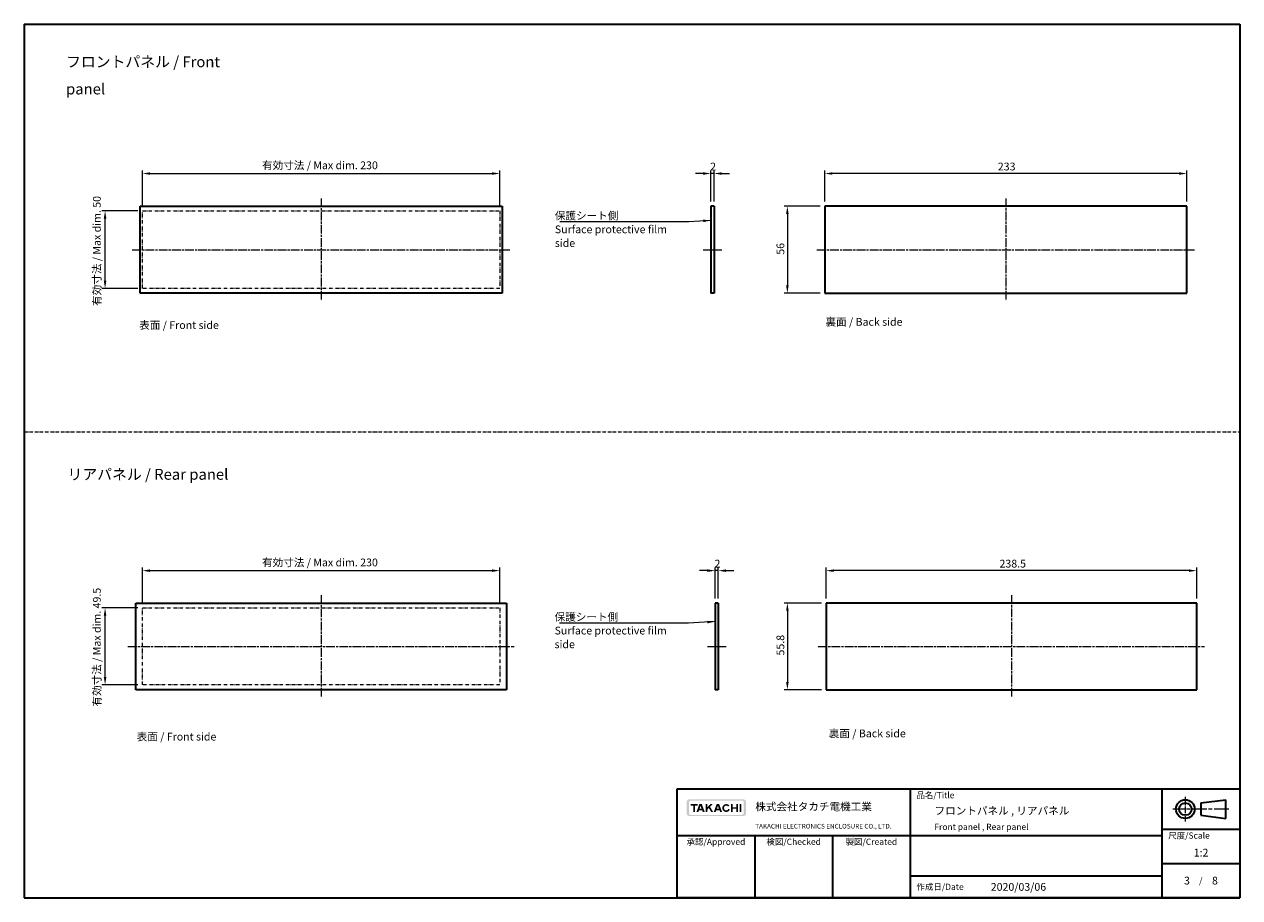
# Model space of a CAD drawing. Units: millimetres. Extents: x 26 to 10066, y 10 to 1696.
# Drawn here: x 4347 to 5129, y 10 to 572 of the extents above; entities that cross this region are included whole.
import ezdxf
from ezdxf.enums import TextEntityAlignment as Align

# ---------------------------------------------------------------- set-up
doc = ezdxf.new("R2010")
doc.units = ezdxf.units.MM
for name, pattern in [('CHAIN', [0.35429999999999995, 0.2362, -0.0295, 0.0591, -0.0295]), ('DASH_DOT', [0.37, 0.24, -0.06, 0.01, -0.06]), ('DASH_DOUBLE_DOT', [0.43979999999999997, 0.24, -0.06, 0.0098, -0.06, 0.01, -0.06])]:
    doc.linetypes.add(name, pattern=pattern)
for name, color, linetype, lineweight in [('Border (ISO)', 7, 'Continuous', 35), ('Centerline (ISO)', 131, 'Continuous', 18), ('Dimension (ISO)', 7, 'Continuous', 18), ('Dimension (ISO) @ 1', 7, 'Continuous', 18), ('Hatch (ISO)', 1, 'Continuous', 18), ('Sketch Geometry (ISO)', 7, 'Continuous', 18), ('Symbol (ISO)', 7, 'Continuous', 18), ('Symbol (ISO) @ 1', 7, 'Continuous', 18), ('Title (ISO)', 7, 'Continuous', 35), ('Visible (ISO)', 7, 'Continuous', 35)]:
    doc.layers.add(name, color=color, linetype=linetype, lineweight=lineweight)
doc.styles.add('Note Text (TK)', font='MS PGothic.ttf')
doc.styles.add('文字スタイル67', font='arial.ttf')
doc.dimstyles.new('Default - Method 1b (TK)', dxfattribs={"dimscale": 6, "dimtxt": 2.5, "dimasz": 2.5, "dimexe": 1, "dimexo": 1.499999999999999, "dimgap": 1, "dimtad": 1, "dimtoh": 1, "dimrnd": 1e-08, "dimdsep": 46, "dimtxsty": 'Note Text (TK)', "dimcen": 0.09, "dimdle": 5, "dimclrd": 100, "dimclre": 100, "dimclrt": 7, "dimadec": 1, "dimazin": 1, "dimtfac": 1, "dimtmove": 0, "dimatfit": 3, "dimfxl": 1, "dimtolj": 1, "dimlwd": -1, "dimlwe": -1, "dimarcsym": 0})
doc.dimstyles.new('Default - Method 1b (TK)$7', dxfattribs={"dimscale": 6, "dimtxt": 2.5, "dimasz": 2.5, "dimexe": 1, "dimexo": 1.499999999999999, "dimgap": 1, "dimtad": 1, "dimtoh": 1, "dimrnd": 1e-08, "dimdsep": 46, "dimtxsty": 'Note Text (TK)', "dimcen": 0.09, "dimdle": 5, "dimclrd": 100, "dimclre": 100, "dimclrt": 7, "dimadec": 1, "dimazin": 1, "dimtfac": 1, "dimtmove": 0, "dimatfit": 3, "dimfxl": 1, "dimtolj": 1, "dimlwd": -1, "dimlwe": -1, "dimarcsym": 0})

# ---------------------------------------------------------------- blocks, each defined once
blk = doc.blocks.new('図面枠 tk図枠')
at = {"layer": 'Border (ISO)'}
for p, q in [((14.49999999999999, 289), (405.4999999999999, 289)), ((14.49999999999999, 289), (14.50000000000001, 8.000000000000007)), ((405.4999999999999, 289), (405.4999999999999, 8.000000000000007)), ((14.50000000000001, 8.000000000000007), (405.4999999999999, 8.000000000000007))]:
    blk.add_line(p, q, dxfattribs=at)
blk = doc.blocks.new('表題欄 tk表題欄')
at = {"layer": 'Hatch (ISO)'}
h = blk.add_hatch(color=256, dxfattribs=at)
edge = h.paths.add_edge_path(flags=0)
edge.add_arc((95.57537688673352, 236.2990653650367), 0.5958259999999996, 269.9999999999897, 360)
edge.add_line((96.17120288673351, 236.2990653650368), (96.17120288673348, 239.7107813650365))
edge.add_arc((95.5753768867335, 239.7107813650366), 0.5958259999999996, 0, 90.0000000000068)
edge.add_line((95.57537688673342, 240.3066073650366), (79.13710888673356, 240.3066073650366))
edge.add_arc((79.13710888673353, 239.7107813650366), 0.5958259999999996, 89.99999999999744, 180)
edge.add_line((78.54128288673353, 239.7107813650365), (78.54128288673331, 236.2990653650368))
edge.add_arc((79.13710888673332, 236.2990653650365), 0.5958259999999996, 180, 270.0000000000231)
edge.add_line((79.13710888673356, 235.7032393650365), (95.57537688673342, 235.7032393650367))
edge = h.paths.add_edge_path()
edge.add_line((77.83935088673357, 239.9556413650366), (77.83935088673357, 236.0542053650368))
edge.add_arc((78.54128288673346, 236.0542053650367), 0.7019319999998935, 180, 270.0000000000087)
edge.add_line((78.54128288673357, 235.3522733650368), (96.17120288673352, 235.3522733650368))
edge.add_arc((96.17120288673351, 236.0542053650367), 0.7019319999998921, 270, 360)
edge.add_line((96.8731348867334, 236.0542053650368), (96.87313488673352, 239.9556413650366))
edge.add_arc((96.1712028867336, 239.9556413650367), 0.7019319999998921, 0, 90.00000000000873)
edge.add_line((96.17120288673348, 240.6575733650367), (78.54128288673357, 240.6575733650366))
edge.add_arc((78.54128288673357, 239.9556413650366), 0.7019319999999984, 90, 180)
for points in [[(79.07181288673355, 239.1476033650369), (79.07181288673355, 238.6578833650367), (79.92066088673353, 238.6578833650367), (79.92066088673353, 236.6581933650368), (80.50832488673353, 236.6581933650368), (80.50832488673353, 238.6578833650367), (81.35717288673355, 238.6578833650367), (81.35717288673355, 239.1476033650369)], [(85.68407849525303, 236.6581933650368), (84.9434673993943, 237.8918698287545), (84.41792288673358, 237.3246628822781), (84.41792288673358, 236.6581933650368), (83.89555488673355, 236.6581933650368), (83.89555488673355, 239.1476033650369), (84.41792288673358, 239.1476033650369), (84.41792288673358, 238.0993979968839), (85.38913556809511, 239.1476033650369), (86.10696490847272, 239.1476033650369), (85.31925422435492, 238.2974470774499), (86.30334488673353, 236.6581933650368)], [(92.09142939614459, 239.1476033650369), (92.09142939614459, 236.6581933650368), (92.60971639614465, 236.6581933650368), (92.60971639614465, 237.6580383650368), (93.76872039614462, 237.6580383650368), (93.76872039614462, 236.6581933650368), (94.28700739614459, 236.6581933650368), (94.28700739614459, 239.1476033650369), (93.76872039614462, 239.1476033650369), (93.76872039614462, 238.1477583650367), (92.60971639614465, 238.1477583650367), (92.60971639614465, 239.1476033650369)], [(94.84202339614467, 239.1476033650369), (94.84202339614467, 236.6581933650368), (95.36439139614473, 236.6581933650368), (95.36439139614473, 239.1476033650369)]]:
    blk.add_hatch(color=256, dxfattribs=at).paths.add_polyline_path(points)
h = blk.add_hatch(color=256, dxfattribs=at)
h.paths.add_polyline_path([(82.59020695886475, 237.7110913650368), (81.95242681460243, 237.7110913650368), (82.27131688673356, 238.5794973650367)], flags=0)
h.paths.add_polyline_path([(82.77903014574996, 237.1968853650368), (81.76360362771717, 237.1968853650368), (81.56578886050404, 236.6581933650368), (80.94907288673355, 236.6581933650368), (81.86321688673357, 239.1476033650369), (82.67941688673353, 239.1476033650369), (83.59356088673351, 236.6581933650368), (82.97684491296302, 236.6581933650368)])
h = blk.add_hatch(color=256, dxfattribs=at)
h.paths.add_polyline_path([(87.52707281460246, 237.7110913650368), (88.16485295886469, 237.7110913650368), (87.84596288673359, 238.5794973650367)], flags=0)
h.paths.add_polyline_path([(87.14043486050403, 236.6581933650368), (87.3382496277172, 237.1968853650368), (88.35367614574989, 237.1968853650368), (88.551490912963, 236.6581933650368), (89.16820688673343, 236.6581933650368), (88.25406288673352, 239.1476033650369), (87.43786288673356, 239.1476033650369), (86.52371888673358, 236.6581933650368)])
h = blk.add_hatch(color=256, dxfattribs=at)
edge = h.paths.add_edge_path()
edge.add_arc((90.52309888673334, 237.9028983650369), 1.273272000000011, 38.55054079078439, 336.5820184016556)
edge.add_line((91.69149139614446, 237.3968543650369), (91.17255542714857, 237.6216113977801))
edge.add_ellipse((90.52309888673352, 237.9028983650369), major_axis=(0, -0.7998759999999119), ratio=0.8673469387756529, start_angle=128.5505407907963, end_angle=426.582018401653, ccw=False)
edge.add_line((91.09381514418376, 238.3576891122095), (91.51887237036831, 238.6964075050431))
at = {"layer": 'Title (ISO)'}
for p, q in [((74.70882392282105, 244.052739026017), (255.7088239228211, 244.052739026017)), ((74.70882392282105, 209.052739026017), (74.70882392282105, 244.052739026017)), ((149.7088239228211, 244.052739026017), (149.7088239228211, 209.052739026017)), ((230.7088239228211, 244.052739026017), (230.7088239228211, 209.052739026017)), ((255.7088239228211, 244.052739026017), (255.7088239228211, 209.052739026017)), ((243.2088239228211, 239.552739026017), (251.2088239228211, 240.5527390260171)), ((243.2088239228211, 239.552739026017), (243.2088239228211, 235.552739026017)), ((251.2088239228211, 234.552739026017), (251.2088239228211, 240.5527390260171)), ((243.2088239228211, 235.552739026017), (251.2088239228211, 234.552739026017)), ((230.7088239228211, 231.052739026017), (255.7088239228211, 231.052739026017)), ((74.70882392282105, 229.052739026017), (230.7088239228211, 229.052739026017)), ((99.70882392282108, 229.052739026017), (99.70882392282108, 209.052739026017)), ((124.708823922821, 229.052739026017), (124.708823922821, 209.052739026017)), ((230.7088239228211, 220.052739026017), (255.7088239228211, 220.052739026017)), ((149.7088239228211, 216.052739026017), (230.7088239228211, 216.052739026017)), ((255.7088239228211, 209.052739026017), (74.70882392282105, 209.052739026017))]:
    blk.add_line(p, q, dxfattribs=at)
at = {"layer": 'Title (ISO)', "color": 4, "linetype": 'CHAIN', "lineweight": 18, "ltscale": 8.889559745788574}
blk.add_line((238.2088239228211, 241.552739026017), (238.2088239228211, 233.552739026017), dxfattribs=at)
at = {"layer": 'Title (ISO)', "color": 4, "linetype": 'CHAIN', "lineweight": 18, "ltscale": 20.00163269042969}
blk.add_line((252.2088239228211, 237.552739026017), (234.2088239228211, 237.552739026017), dxfattribs=at)
at = {"layer": 'Title (ISO)'}
for radius in [3, 2]:
    blk.add_circle((238.2088239228211, 237.552739026017), radius, dxfattribs=at)
at = {"layer": 'Title (ISO)', "color": 1, "char_height": 2.000000029802322, "line_spacing_factor": 1.5, "style": 'Note Text (TK)'}
for s, insert, attachment_point in [('\\fＭＳ Ｐゴシック|b0|i0;\\H2.0000;品名/Title', (151.708823922821, 242.052739026017), 4), ('\\fＭＳ Ｐゴシック|b0|i0;\\H2.0000;承認/Approved', (87.20882392282108, 227.052739026017), 5), ('\\fＭＳ Ｐゴシック|b0|i0;\\H2.0000;検図/Checked', (112.208823922821, 227.052739026017), 5), ('\\fＭＳ Ｐゴシック|b0|i0;\\H2.0000;製図/Created', (137.2088239228211, 227.052739026017), 5), ('\\fＭＳ Ｐゴシック|b0|i0;\\H2.0000;尺度/Scale', (232.7088239228211, 229.052739026017), 4), ('\\fＭＳ Ｐゴシック|b0|i0;\\H2.0000;作成日/Date', (151.708823922821, 212.552739026017), 4)]:
    blk.add_mtext(s, dxfattribs=dict(at, insert=insert, attachment_point=attachment_point))
at = {"layer": 'Title (ISO)', "color": 7, "line_spacing_factor": 1.5, "style": 'Note Text (TK)'}
for s, insert, char_height, attachment_point in [('株式会社タカチ電機工業', (99.87313488673345, 238.052739026017), 2.5, 4), ('\\fArial|b0|i0;\\H1.4986;TAKACHI ELECTRONICS ENCLOSURE CO., LTD.', (99.87313488673342, 232.052739026017), 1.49859994649887, 4), ('\\fＭＳ Ｐゴシック|b0|i0;\\H2.0000;/', (243.2088239228211, 214.552739026017), 2.000000029802322, 5)]:
    blk.add_mtext(s, dxfattribs=dict(at, insert=insert, char_height=char_height, attachment_point=attachment_point))
at = {"layer": 'Title (ISO)', "color": 7}
for tag, p, height, style in [('<品名>_001', (157.5667784682756, 235.6393867532898), 2.5, 'Note Text (TK)'), ('<Title>_001', (157.4932713957346, 230.5520568828656), 2.000000029802322, '文字スタイル67'), ('<ページ_No.>_001', (237.9488807410029, 213.302739026017), 2.5, 'Note Text (TK)'), ('<総ページ数>_001', (246.7997330137301, 213.302739026017), 2.5, 'Note Text (TK)'), ('作成日_001', (175.6250171046392, 211.2814322078352), 2.5, 'Note Text (TK)')]:
    blk.add_attdef(tag, p, '', height=height, dxfattribs=dict(at, style=style))
at = {"layer": 'Title (ISO)', "color": 7, "style": 'Note Text (TK)'}
blk.add_attdef('<尺度>', text='', height=2.5, dxfattribs=at).set_placement((243.2088239228211, 223.5527390260171), align=Align.MIDDLE_CENTER)
blk = doc.blocks.new('*D45')
at = {"layer": 'Defpoints', "color": 0}
for p in [(4652.498629574028, 475.7406427555675), (4422.498629574028, 451.7406427555676), (4652.498629574028, 451.7406427555676)]:
    blk.add_point(p, dxfattribs=at)
at = {"layer": 'Dimension (ISO)', "color": 100}
for p, q in [((4422.498629574028, 454.7406427555675), (4422.498629574028, 477.7406427555676)), ((4652.498629574028, 454.7406427555675), (4652.498629574028, 477.7406427555676)), ((4427.498629574028, 475.7406427555675), (4647.498629574028, 475.7406427555675))]:
    blk.add_line(p, q, dxfattribs=at)
for points in [[(4427.498629574028, 476.5739760889009), (4427.498629574028, 474.9073094222342), (4422.498629574028, 475.7406427555675)], [(4647.498629574028, 476.5739760889009), (4647.498629574028, 474.9073094222342), (4652.498629574028, 475.7406427555675)]]:
    blk.add_solid(points, dxfattribs=at)
at = {"layer": 'Dimension (ISO)', "color": 7, "insert": (4499.487265937665, 481.0360973010221), "char_height": 5, "attachment_point": 4, "style": 'Note Text (TK)'}
blk.add_mtext('\\A1;\\fＭＳ Ｐゴシック|b0|i0;\\H5.0000;有効寸法 / Max dim. 230', dxfattribs=at)
blk = doc.blocks.new('*D46')
at = {"layer": 'Defpoints', "color": 0}
for p in [(4398.498629574029, 451.7406427555678), (4422.49862957403, 451.7406427555678), (4422.49862957403, 401.7406427555678)]:
    blk.add_point(p, dxfattribs=at)
at = {"layer": 'Dimension (ISO)', "color": 100}
for p, q in [((4419.49862957403, 451.7406427555678), (4396.498629574028, 451.7406427555678)), ((4398.498629574029, 406.7406427555678), (4398.498629574029, 446.7406427555678)), ((4419.49862957403, 401.7406427555678), (4396.498629574028, 401.7406427555678))]:
    blk.add_line(p, q, dxfattribs=at)
for points in [[(4397.665296240695, 446.7406427555678), (4399.331962907362, 446.7406427555678), (4398.498629574029, 451.7406427555678)], [(4397.665296240695, 406.7406427555678), (4399.331962907362, 406.7406427555678), (4398.498629574029, 401.7406427555678)]]:
    blk.add_solid(points, dxfattribs=at)
at = {"layer": 'Dimension (ISO)', "color": 7, "insert": (4393.203175028573, 390.5474609373846), "char_height": 5, "attachment_point": 4, "rotation": 90, "style": 'Note Text (TK)'}
blk.add_mtext('\\A1;\\fＭＳ Ｐゴシック|b0|i0;\\H5.0000;有効寸法 / Max dim. 50', dxfattribs=at)
blk = doc.blocks.new('*D47')
at = {"layer": 'Defpoints', "color": 0}
for p in [(4398.498629573954, 196.1964095946884), (4422.498629573954, 196.1964095946884), (4422.498629573955, 146.6964095946884)]:
    blk.add_point(p, dxfattribs=at)
at = {"layer": 'Dimension (ISO)', "color": 100}
for p, q in [((4419.498629573954, 196.1964095946884), (4396.498629573954, 196.1964095946884)), ((4398.498629573954, 151.6964095946884), (4398.498629573954, 191.1964095946884)), ((4419.498629573955, 146.6964095946884), (4396.498629573954, 146.6964095946884))]:
    blk.add_line(p, q, dxfattribs=at)
for points in [[(4397.665296240621, 191.1964095946884), (4399.331962907288, 191.1964095946884), (4398.498629573954, 196.1964095946884)], [(4397.665296240621, 151.6964095946884), (4399.331962907288, 151.6964095946884), (4398.498629573954, 146.6964095946884)]]:
    blk.add_solid(points, dxfattribs=at)
at = {"layer": 'Dimension (ISO)', "color": 7, "insert": (4393.203175028498, 132.7532277765053), "char_height": 5, "attachment_point": 4, "rotation": 90, "style": 'Note Text (TK)'}
blk.add_mtext('\\A1;\\fＭＳ Ｐゴシック|b0|i0;\\H5.0000;有効寸法 / Max dim. 49.5', dxfattribs=at)
blk = doc.blocks.new('*D48')
at = {"layer": 'Defpoints', "color": 0}
for p in [(4652.498629573953, 220.1964095946884), (4422.498629573953, 196.1964095946883), (4652.498629573953, 196.1964095946883)]:
    blk.add_point(p, dxfattribs=at)
at = {"layer": 'Dimension (ISO)', "color": 100}
for p, q in [((4422.498629573953, 199.1964095946883), (4422.498629573953, 222.1964095946884)), ((4427.498629573952, 220.1964095946884), (4647.498629573952, 220.1964095946884)), ((4652.498629573953, 199.1964095946883), (4652.498629573953, 222.1964095946884))]:
    blk.add_line(p, q, dxfattribs=at)
for points in [[(4427.498629573952, 221.0297429280217), (4427.498629573952, 219.363076261355), (4422.498629573953, 220.1964095946884)], [(4647.498629573952, 221.0297429280217), (4647.498629573952, 219.363076261355), (4652.498629573953, 220.1964095946884)]]:
    blk.add_solid(points, dxfattribs=at)
at = {"layer": 'Dimension (ISO)', "color": 7, "insert": (4499.487265937588, 225.4918641401429), "char_height": 5, "attachment_point": 4, "style": 'Note Text (TK)'}
blk.add_mtext('\\A1;\\fＭＳ Ｐゴシック|b0|i0;\\H5.0000;有効寸法 / Max dim. 230', dxfattribs=at)
blk = doc.blocks.new('*D49')
at = {"layer": 'Defpoints', "color": 0}
for p in [(4788.307536938126, 475.7406427555676), (4788.307536938126, 454.7406427555676), (4790.307536938127, 454.7406427555676)]:
    blk.add_point(p, dxfattribs=at)
at = {"layer": 'Dimension (ISO)', "color": 100}
for p, q in [((4788.307536938126, 457.7406427555676), (4788.307536938126, 477.7406427555676)), ((4790.307536938127, 457.7406427555676), (4790.307536938127, 477.7406427555676)), ((4783.307536938127, 475.7406427555676), (4778.307536938126, 475.7406427555676)), ((4790.307536938127, 475.7406427555676), (4788.307536938126, 475.7406427555676)), ((4795.307536938127, 475.7406427555676), (4800.307536938127, 475.7406427555676))]:
    blk.add_line(p, q, dxfattribs=at)
for points in [[(4783.307536938127, 476.5739760889009), (4783.307536938127, 474.9073094222343), (4788.307536938126, 475.7406427555676)], [(4795.307536938127, 476.5739760889009), (4795.307536938127, 474.9073094222343), (4790.307536938127, 475.7406427555676)]]:
    blk.add_solid(points, dxfattribs=at)
at = {"layer": 'Dimension (ISO)', "color": 7, "insert": (4787.858673301762, 480.2406427555676), "char_height": 5, "attachment_point": 4, "style": 'Note Text (TK)'}
blk.add_mtext('\\A1;2', dxfattribs=at)
blk = doc.blocks.new('*D50')
at = {"layer": 'Defpoints', "color": 0}
for p in [(4861.513760123802, 475.7406427555676), (4861.513760123802, 454.7406427555676), (5094.513760123803, 454.7406427555676)]:
    blk.add_point(p, dxfattribs=at)
at = {"layer": 'Dimension (ISO)', "color": 100}
for p, q in [((4861.513760123802, 457.7406427555676), (4861.513760123802, 477.7406427555676)), ((5094.513760123803, 457.7406427555676), (5094.513760123803, 477.7406427555676)), ((5089.513760123802, 475.7406427555676), (4866.513760123802, 475.7406427555676))]:
    blk.add_line(p, q, dxfattribs=at)
for points in [[(4866.513760123802, 476.5739760889009), (4866.513760123802, 474.9073094222343), (4861.513760123802, 475.7406427555676)], [(5089.513760123802, 476.5739760889009), (5089.513760123802, 474.9073094222343), (5094.513760123803, 475.7406427555676)]]:
    blk.add_solid(points, dxfattribs=at)
at = {"layer": 'Dimension (ISO)', "color": 7, "insert": (4972.928532851074, 480.2406427555676), "char_height": 5, "attachment_point": 4, "style": 'Note Text (TK)'}
blk.add_mtext('\\A1;233', dxfattribs=at)
blk = doc.blocks.new('*D51')
at = {"layer": 'Defpoints', "color": 0}
for p in [(4861.513760123804, 454.7406427555678), (4837.513760123803, 398.7406427555679), (4861.513760123804, 398.7406427555679)]:
    blk.add_point(p, dxfattribs=at)
at = {"layer": 'Dimension (ISO)', "color": 100}
for p, q in [((4858.513760123804, 454.7406427555678), (4835.513760123802, 454.7406427555678)), ((4837.513760123803, 449.7406427555678), (4837.513760123803, 403.7406427555679)), ((4858.513760123804, 398.7406427555679), (4835.513760123802, 398.7406427555679))]:
    blk.add_line(p, q, dxfattribs=at)
for points in [[(4836.680426790469, 449.7406427555678), (4838.347093457136, 449.7406427555678), (4837.513760123803, 454.7406427555678)], [(4836.680426790469, 403.7406427555679), (4838.347093457136, 403.7406427555679), (4837.513760123803, 398.7406427555679)]]:
    blk.add_solid(points, dxfattribs=at)
at = {"layer": 'Dimension (ISO)', "color": 7, "insert": (4833.013760123802, 423.4878018464767), "char_height": 5, "attachment_point": 4, "rotation": 90, "style": 'Note Text (TK)'}
blk.add_mtext('\\A1;56', dxfattribs=at)
blk = doc.blocks.new('*D52')
at = {"layer": 'Defpoints', "color": 0}
for p in [(4791.062136497674, 220.1964095946865), (4791.062136497674, 199.3464095946865), (4793.062136497675, 199.3464095946865)]:
    blk.add_point(p, dxfattribs=at)
at = {"layer": 'Dimension (ISO)', "color": 100}
for p, q in [((4786.062136497675, 220.1964095946865), (4781.062136497675, 220.1964095946865)), ((4791.062136497674, 202.3464095946865), (4791.062136497674, 222.1964095946865)), ((4793.062136497675, 220.1964095946865), (4791.062136497674, 220.1964095946865)), ((4793.062136497675, 202.3464095946865), (4793.062136497675, 222.1964095946865)), ((4798.062136497675, 220.1964095946865), (4803.062136497675, 220.1964095946865))]:
    blk.add_line(p, q, dxfattribs=at)
for points in [[(4786.062136497675, 221.0297429280199), (4786.062136497675, 219.3630762613532), (4791.062136497674, 220.1964095946865)], [(4798.062136497675, 221.0297429280199), (4798.062136497675, 219.3630762613532), (4793.062136497675, 220.1964095946865)]]:
    blk.add_solid(points, dxfattribs=at)
at = {"layer": 'Dimension (ISO)', "color": 7, "insert": (4790.61327286131, 224.6964095946865), "char_height": 5, "attachment_point": 4, "style": 'Note Text (TK)'}
blk.add_mtext('\\A1;2', dxfattribs=at)
blk = doc.blocks.new('*D53')
at = {"layer": 'Defpoints', "color": 0}
for p in [(4862.391059903576, 220.1964095946865), (4862.391059903576, 199.3464095946865), (5100.891059903577, 199.3464095946865)]:
    blk.add_point(p, dxfattribs=at)
at = {"layer": 'Dimension (ISO)', "color": 100}
for p, q in [((4862.391059903576, 202.3464095946865), (4862.391059903576, 222.1964095946865)), ((5095.891059903576, 220.1964095946865), (4867.391059903576, 220.1964095946865)), ((5100.891059903577, 202.3464095946865), (5100.891059903577, 222.1964095946865))]:
    blk.add_line(p, q, dxfattribs=at)
for points in [[(4867.391059903576, 221.0297429280199), (4867.391059903576, 219.3630762613532), (4862.391059903576, 220.1964095946865)], [(5095.891059903576, 221.0297429280199), (5095.891059903576, 219.3630762613532), (5100.891059903577, 220.1964095946865)]]:
    blk.add_solid(points, dxfattribs=at)
at = {"layer": 'Dimension (ISO)', "color": 7, "insert": (4973.999014449031, 224.6964095946865), "char_height": 5, "attachment_point": 4, "style": 'Note Text (TK)'}
blk.add_mtext('\\A1;238.5', dxfattribs=at)
blk = doc.blocks.new('*D54')
at = {"layer": 'Defpoints', "color": 0}
for p in [(4862.391059903578, 199.3464095946866), (4837.513760123803, 143.5464095946866), (4862.391059903578, 143.5464095946866)]:
    blk.add_point(p, dxfattribs=at)
at = {"layer": 'Dimension (ISO)', "color": 100}
for p, q in [((4859.391059903578, 199.3464095946866), (4835.513760123802, 199.3464095946866)), ((4837.513760123803, 194.3464095946866), (4837.513760123803, 148.5464095946866)), ((4859.391059903578, 143.5464095946866), (4835.513760123802, 143.5464095946866))]:
    blk.add_line(p, q, dxfattribs=at)
for points in [[(4836.680426790469, 194.3464095946866), (4838.347093457136, 194.3464095946866), (4837.513760123803, 199.3464095946866)], [(4836.680426790469, 148.5464095946866), (4838.347093457136, 148.5464095946866), (4837.513760123803, 143.5464095946866)]]:
    blk.add_solid(points, dxfattribs=at)
at = {"layer": 'Dimension (ISO)', "color": 7, "insert": (4833.013760123802, 165.6083414128683), "char_height": 5, "attachment_point": 4, "rotation": 90, "style": 'Note Text (TK)'}
blk.add_mtext('\\A1;55.8', dxfattribs=at)

msp = doc.modelspace()

# ---------------------------------------------------------------- linework, layer by layer
at = {"layer": 'Centerline (ISO)', "linetype": 'CHAIN', "ltscale": 23.99096870422363}
for p, q in [((4537.498629574028, 459.7406427555675), (4537.498629574028, 393.7406427555676)), ((4978.013760123802, 459.7406427555676), (4978.013760123802, 393.7406427555677)), ((4415.998629574028, 426.7406427555676), (4658.998629574027, 426.7406427555676)), ((4856.513760123802, 426.7406427555677), (5099.513760123802, 426.7406427555677)), ((4537.498629573954, 204.3464095946883), (4537.498629573954, 138.5464095946883)), ((4981.641059903576, 204.3464095946865), (4981.641059903576, 138.5464095946865)), ((4413.248629573954, 171.4464095946883), (4661.748629573952, 171.4464095946883)), ((4857.391059903577, 171.4464095946865), (5105.891059903576, 171.4464095946865))]:
    msp.add_line(p, q, dxfattribs=at)
at = {"layer": 'Centerline (ISO)', "linetype": 'CHAIN', "ltscale": 6.667144298553466}
for p, q in [((4783.307536938127, 426.7406427555677), (4795.307536938127, 426.7406427555677)), ((4786.062136497675, 171.4464095946865), (4798.062136497675, 171.4464095946865))]:
    msp.add_line(p, q, dxfattribs=at)
at = {"layer": 'Sketch Geometry (ISO)', "color": 4, "linetype": 'DASH_DOUBLE_DOT', "lineweight": 18, "ltscale": 9.016637802124023}
for p, q in [((4422.498629574028, 451.7406427555676), (4652.498629574028, 451.7406427555676)), ((4652.498629574028, 401.7406427555675), (4422.498629574028, 401.7406427555675)), ((4422.498629573953, 196.1964095946883), (4652.498629573953, 196.1964095946883)), ((4652.498629573953, 146.6964095946883), (4422.498629573953, 146.6964095946883))]:
    msp.add_line(p, q, dxfattribs=at)
at = {"layer": 'Sketch Geometry (ISO)', "color": 4, "linetype": 'DASH_DOUBLE_DOT', "lineweight": 18, "ltscale": 9.474003791809082}
for p, q in [((4422.498629574028, 401.7406427555675), (4422.498629574028, 451.7406427555676)), ((4652.498629574028, 451.7406427555676), (4652.498629574028, 401.7406427555675))]:
    msp.add_line(p, q, dxfattribs=at)
at = {"layer": 'Sketch Geometry (ISO)', "color": 4, "linetype": 'DASH_DOT', "lineweight": 18, "ltscale": 9.032108306884766}
msp.add_line((4346.538423392166, 309.5855198051031), (5128.538361686914, 309.5855198051031), dxfattribs=at)
at = {"layer": 'Sketch Geometry (ISO)', "color": 4, "linetype": 'DASH_DOUBLE_DOT', "lineweight": 18, "ltscale": 9.379262924194334}
for p, q in [((4422.498629573953, 146.6964095946883), (4422.498629573953, 196.1964095946883)), ((4652.498629573953, 196.1964095946883), (4652.498629573953, 146.6964095946883))]:
    msp.add_line(p, q, dxfattribs=at)
at = {"layer": 'Visible (ISO)'}
for p, q in [((4420.998629574028, 398.7406427555677), (4420.998629574028, 454.7406427555676)), ((4420.998629574028, 454.7406427555676), (4653.998629574028, 454.7406427555675)), ((4653.998629574028, 454.7406427555675), (4653.998629574028, 398.7406427555677)), ((4788.307536938126, 454.7406427555676), (4788.307536938126, 398.7406427555677)), ((4790.307536938127, 454.7406427555676), (4788.307536938126, 454.7406427555676)), ((4790.307536938127, 454.7406427555676), (4790.307536938127, 398.7406427555677)), ((4861.513760123802, 454.7406427555676), (4861.513760123802, 398.7406427555677)), ((5094.513760123803, 454.7406427555676), (4861.513760123802, 454.7406427555676)), ((5094.513760123803, 398.7406427555677), (5094.513760123803, 454.7406427555676)), ((4653.998629574028, 398.7406427555677), (4420.998629574028, 398.7406427555677)), ((4790.307536938127, 398.7406427555677), (4788.307536938126, 398.7406427555677)), ((4861.513760123802, 398.7406427555677), (5094.513760123803, 398.7406427555677)), ((4418.248629573954, 143.5464095946883), (4418.248629573954, 199.3464095946883)), ((4418.248629573954, 199.3464095946883), (4656.748629573953, 199.3464095946883)), ((4656.748629573953, 199.3464095946883), (4656.748629573953, 143.5464095946884)), ((4791.062136497674, 199.3464095946865), (4791.062136497674, 143.5464095946865)), ((4793.062136497675, 199.3464095946865), (4791.062136497674, 199.3464095946865)), ((4793.062136497675, 199.3464095946865), (4793.062136497675, 143.5464095946865)), ((4862.391059903576, 199.3464095946865), (4862.391059903576, 143.5464095946865)), ((5100.891059903577, 199.3464095946865), (4862.391059903576, 199.3464095946865)), ((5100.891059903577, 143.5464095946865), (5100.891059903577, 199.3464095946865)), ((4656.748629573953, 143.5464095946884), (4418.248629573954, 143.5464095946883)), ((4793.062136497675, 143.5464095946865), (4791.062136497674, 143.5464095946865)), ((4862.391059903576, 143.5464095946865), (5100.891059903577, 143.5464095946865))]:
    msp.add_line(p, q, dxfattribs=at)

# ---------------------------------------------------------------- block references
at = {"xscale": 2, "yscale": 2, "zscale": 2}
msp.add_blockref('図面枠 tk図枠', (4317.538409744648, -6.240821642839833), dxfattribs=at)
ref = msp.add_blockref('表題欄 tk表題欄', (4617.120761899006, -408.3462996948738), dxfattribs=dict(xscale=2, yscale=2, zscale=2))
ref.add_attrib('<品名>_001', 'フロントパネル , リアパネル', (4932.169091562831, 63.23076926625109), dxfattribs={"layer": 'Title (ISO)', "color": 7, "height": 5, "style": 'Note Text (TK)'})
ref.add_attrib('<尺度>_001', '1:2', (5098.964546108286, 36.25917835716024), dxfattribs={"layer": 'Title (ISO)', "color": 7, "height": 5, "style": 'Note Text (TK)'})
ref.add_attrib('作成日_001', '2020/03/06', (4968.370796108286, 14.21656472079657), dxfattribs={"layer": 'Title (ISO)', "color": 7, "height": 5, "style": 'Note Text (TK)'})
ref.add_attrib('<Title>_001', 'Front panel , Rear panel', (4932.080019560465, 53.31443072308061), dxfattribs={"layer": 'Title (ISO)', "color": 7, "height": 4.000000059604644, "style": '文字スタイル67'})
ref.add_attrib('<ページ_No.>_001', '3', (5092.720227926466, 18.25917835716019), dxfattribs={"layer": 'Title (ISO)', "color": 7, "height": 5, "style": 'Note Text (TK)'})
ref.add_attrib('<総ページ数>_001', '8', (5110.720227926467, 18.25917835716019), dxfattribs={"layer": 'Title (ISO)', "color": 7, "height": 5, "style": 'Note Text (TK)'})

# ---------------------------------------------------------------- texts
at = {"layer": 'Symbol (ISO)', "color": 7, "style": 'Note Text (TK)'}
for s, insert, char_height, width, attachment_point, line_spacing_factor in [('{\\fＭＳ Ｐゴシック|b0|i0;\\H7.0000;フロントパネル / Front panel}', (4373.400963861551, 538.8884242063037), 6.99999988079071, 125.3859710693359, 4, 1.5), ('{\\fＭＳ Ｐゴシック|b0|i0;保護シート側\\P\\fＭＳ Ｐゴシック|b0|i0;Surface protective film side}', (4687.887016445626, 451.1478893544809), 5, 86.1988353729248, 1, 1.058181881904602), ('{\\fＭＳ Ｐゴシック|b0|i0;裏面 / Back side}', (4862.015026512702, 380.2950723601591), 5, 53.56725215911865, 4, 1.5), ('{\\fＭＳ Ｐゴシック|b0|i0;表面 / Front side}', (4420.455045753981, 378.2136385693388), 5, 54.94152069091796, 4, 1.5), ('{\\fＭＳ Ｐゴシック|b0|i0;\\H7.0000;リアパネル / Rear panel}', (4374.335092319755, 282.1838323180178), 6.99999988079071, 106.0643291473388, 4, 1.5), ('{\\fＭＳ Ｐゴシック|b0|i0;保護シート側\\P\\fＭＳ Ｐゴシック|b0|i0;Surface protective film side}', (4687.717479290314, 192.9551539377897), 5, 86.1988353729248, 1, 1.058181881904602), ('{\\fＭＳ Ｐゴシック|b0|i0;裏面 / Back side}', (4864.140770610746, 115.4727017294817), 5, 53.56725215911865, 4, 1.5), ('{\\fＭＳ Ｐゴシック|b0|i0;表面 / Front side}', (4418.842471069825, 113.3912679386614), 5, 54.94152069091796, 4, 1.5)]:
    msp.add_mtext(s, dxfattribs=dict(at, insert=insert, char_height=char_height, width=width, attachment_point=attachment_point, line_spacing_factor=line_spacing_factor))

# ---------------------------------------------------------------- dimensions: what is measured, and where the dimension line sits
at = {"layer": 'Dimension (ISO) @ 1', "color": 100}
for base, p1, p2, angle, picture, middle in [((4652.498629574028, 475.7406427555675), (4422.498629574028, 451.7406427555676), (4652.498629574028, 451.7406427555676), 180, '*D45', (4537.498629574028, 475.7406427555675)), ((4398.498629574029, 451.7406427555678), (4422.498629574028, 401.7406427555675), (4422.498629574028, 451.7406427555676), 90, '*D46', (4398.498629574028, 426.7406427555664)), ((4652.498629573953, 220.1964095946884), (4422.498629573953, 196.1964095946883), (4652.498629573953, 196.1964095946883), 180, '*D48', (4537.498629573952, 220.1964095946884)), ((4398.498629573954, 196.1964095946884), (4422.498629573953, 146.6964095946883), (4422.498629573953, 196.1964095946883), 90, '*D47', (4398.498629573953, 171.4464095946871))]:
    dim = msp.add_linear_dim(base=base, p1=p1, p2=p2, angle=angle, text='\\fＭＳ Ｐゴシック|b0|i0;\\H5.0000;有効寸法 / Max dim. <>', dimstyle='Default - Method 1b (TK)', override={"dimscale": 1, "dimtxt": 5, "dimasz": 5, "dimexe": 2, "dimexo": 2.999999999999999, "dimgap": 2, "dimtoh": 0, "dimdec": 2, "dimcen": 0.18, "dimtol": 0, "dimlim": 0, "dimtp": 0, "dimtm": 0, "dimtdec": 2, "dimtix": 0, "dimtofl": 0, "dimtmove": 0, "dimatfit": 1}, dxfattribs=at)
    dim.commit()
    dim.dimension.update_dxf_attribs({"geometry": picture, "text_midpoint": middle, "dimtype": 128})
for base, p1, p2, angle, override, picture, middle in [((4788.307536938126, 475.7406427555676), (4790.307536938127, 454.7406427555676), (4788.307536938126, 454.7406427555676), 180, {"dimscale": 1, "dimtxt": 5, "dimasz": 5, "dimexe": 2, "dimexo": 2.999999999999999, "dimgap": 2, "dimtoh": 0, "dimdec": 2, "dimcen": 0.18, "dimtol": 0, "dimlim": 0, "dimtp": 0, "dimtm": 0, "dimtdec": 2, "dimtix": 0, "dimtofl": 1, "dimtmove": 0, "dimatfit": 1}, '*D49', (4789.307536938127, 475.7406427555676)), ((4861.513760123802, 475.7406427555676), (5094.513760123803, 454.7406427555676), (4861.513760123802, 454.7406427555676), 180, {"dimscale": 1, "dimtxt": 5, "dimasz": 5, "dimexe": 2, "dimexo": 2.999999999999999, "dimgap": 2, "dimtoh": 0, "dimdec": 2, "dimcen": 0.18, "dimtol": 0, "dimlim": 0, "dimtp": 0, "dimtm": 0, "dimtdec": 2, "dimtix": 0, "dimtofl": 0, "dimtmove": 0, "dimatfit": 1}, '*D50', (4978.013760123802, 475.7406427555676)), ((4837.513760123803, 398.7406427555679), (4861.513760123802, 454.7406427555676), (4861.513760123802, 398.7406427555677), 90, {"dimscale": 1, "dimtxt": 5, "dimasz": 5, "dimexe": 2, "dimexo": 2.999999999999999, "dimgap": 2, "dimtoh": 0, "dimdec": 2, "dimcen": 0.18, "dimtol": 0, "dimlim": 0, "dimtp": 0, "dimtm": 0, "dimtdec": 2, "dimtix": 0, "dimtofl": 0, "dimtmove": 0, "dimatfit": 1}, '*D51', (4837.513760123802, 426.7406427555677)), ((4791.062136497674, 220.1964095946865), (4793.062136497675, 199.3464095946865), (4791.062136497674, 199.3464095946865), 180, {"dimscale": 1, "dimtxt": 5, "dimasz": 5, "dimexe": 2, "dimexo": 2.999999999999999, "dimgap": 2, "dimtoh": 0, "dimdec": 2, "dimcen": 0.18, "dimtol": 0, "dimlim": 0, "dimtp": 0, "dimtm": 0, "dimtdec": 2, "dimtix": 0, "dimtofl": 1, "dimtmove": 0, "dimatfit": 1}, '*D52', (4792.062136497675, 220.1964095946865)), ((4862.391059903576, 220.1964095946865), (5100.891059903577, 199.3464095946865), (4862.391059903576, 199.3464095946865), 180, {"dimscale": 1, "dimtxt": 5, "dimasz": 5, "dimexe": 2, "dimexo": 2.999999999999999, "dimgap": 2, "dimtoh": 0, "dimdec": 2, "dimcen": 0.18, "dimtol": 0, "dimlim": 0, "dimtp": 0, "dimtm": 0, "dimtdec": 2, "dimtix": 0, "dimtofl": 0, "dimtmove": 0, "dimatfit": 1}, '*D53', (4981.641059903576, 220.1964095946865)), ((4837.513760123803, 143.5464095946866), (4862.391059903576, 199.3464095946865), (4862.391059903576, 143.5464095946865), 90, {"dimscale": 1, "dimtxt": 5, "dimasz": 5, "dimexe": 2, "dimexo": 2.999999999999999, "dimgap": 2, "dimtoh": 0, "dimdec": 2, "dimcen": 0.18, "dimtol": 0, "dimlim": 0, "dimtp": 0, "dimtm": 0, "dimtdec": 2, "dimtix": 0, "dimtofl": 0, "dimtmove": 0, "dimatfit": 1}, '*D54', (4837.513760123802, 171.4464095946865))]:
    dim = msp.add_linear_dim(base=base, p1=p1, p2=p2, angle=angle, dimstyle='Default - Method 1b (TK)', override=override, dxfattribs=at)
    dim.commit()
    dim.dimension.update_dxf_attribs({"geometry": picture, "text_midpoint": middle, "dimtype": 128})

# ---------------------------------------------------------------- leaders
at = {"layer": 'Symbol (ISO) @ 1', "color": 100, "annotation_type": 0, "has_hookline": 1, "hookline_direction": 1, "text_width": 82.98295454545456}
for points in [[(4788.307536938126, 445.5923337326979), (4774.085851818551, 444.6285305856474)], [(4791.062136497674, 187.3995983160068), (4773.916314663239, 186.4357951689563)]]:
    msp.add_leader(points, dimstyle='Default - Method 1b (TK)$7', override={"dimscale": 1, "dimtxt": 5, "dimasz": 5, "dimgap": 0, "dimtad": 1}, dxfattribs=at)

doc.saveas('drawing.dxf')
